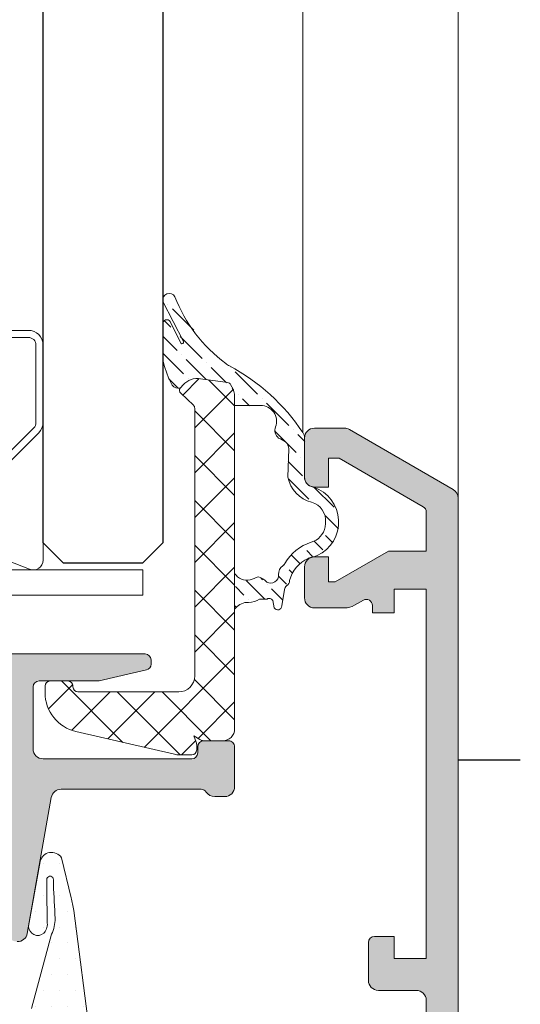
# Model space of a CAD drawing. Units: millimetres. Extents: x 2152.6 to 2220, y 1216.8 to 1271.1.
# Drawn here: x 2190.9 to 2190.9, y 1228.8 to 1228.8 of the extents above; entities that cross this region are included whole.
import ezdxf

# ---------------------------------------------------------------- set-up
doc = ezdxf.new("R2010")
doc.units = ezdxf.units.MM
for name, color, linetype, lineweight in [('00_BLANCO', 7, 'Continuous', 9), ('00_GRIS', 8, 'Continuous', 13), ('00_PERFILES', 7, 'Continuous', 9)]:
    doc.layers.add(name, color=color, linetype=linetype, lineweight=lineweight)
doc.layers.add('SOMBREADO PERFILES', color=254, linetype='Continuous')

# ---------------------------------------------------------------- blocks, each defined once
blk = doc.blocks.new('intercalario 14')
at = {"color": 8}
blk.add_lwpolyline([(7.387707875464628, -6.999998313420633), (0.4917848027133688, -7.000000920417732, -0.534962220029307), (0.0376994009993155, -6.319380898190503, 0.2050265060898565), (0.0376994009992018, 6.31937905735333, -0.5349622200292729), (0.4917848027133688, 6.999999079582267), (7.387707875464628, 6.999999079582267)], format="xyb", dxfattribs=at)
for points in [[(11.99999999999994, -6.262321875515113), (12, -3.745891941144861), (11.75410759864621, -3.499999539791076), (12, -3.254107138437177), (12, 3.254107138437348), (11.75410759864621, 3.499999539791133), (12, 3.745891941144918), (12, 6.262321875515227, 0.4142135623730907), (11.26232279593296, 6.999999079582267), (7.387707875464628, 6.999999079582267, 0.1989123673795081), (6.866091322143119, 6.783938428838383), (5.331073412787362, 5.248920519484499, 0.1989123673798196), (5.115012762042169, 4.727303966160659), (5.115012762042169, -4.727303966160659, 0.198912367379658), (5.331073412787077, -5.248920519484157), (6.866091322140505, -6.783938428837585, 0.1989123673797091), (7.387707875463432, -6.999999079582378), (11.26232279593296, -6.999999079582267, 0.4142135623731134)], [(7.387707875463432, -6.645914021630232, -0.1989123673798058), (7.116467267735686, -6.533562483243031), (5.581449358381346, -4.998544573886873, -0.1989123673795057), (5.469097819994147, -4.727303966158728), (5.469097819994202, 4.727303966158728, -0.1989123673796467), (5.581449358381577, 4.998544573886988), (7.116467267737392, 6.533562483242918, -0.1989123673795603), (7.387707875465537, 6.645914021630119), (11.26232279593205, 6.645914021630232, -0.4142135623730951), (11.64591494204614, 6.262321875516137), (11.64591494204614, -6.262321875516137, -0.4142135623730951), (11.26232279593205, -6.645914021630232)]]:
    blk.add_lwpolyline(points, format="xyb", close=True, dxfattribs=at)
blk = doc.blocks.new('A$C299B5473')
at = {"layer": '00_GRIS'}
h = blk.add_hatch(dxfattribs=at)
h.set_pattern_fill('ANSI36', color=256, scale=0.0002, style=0)
h.set_pattern_definition([(44.99999999999999, (-1.468029613671206, -2.102552671354863), (0.0003367596045400937, 0.001234785216647009), [0.0015875, -0.0003175000000000001, 0, -0.0003175000000000001])])
edge = h.paths.add_edge_path()
edge.add_arc((0.01383052869005041, -1.341870329021879), 7.996841547096201e-05, 514.6982424127741, 685.1974042480176)
edge.add_line((0.0138961926236334, -1.341915971056244), (0.01443745994447454, -1.34082949182008))
edge.add_arc((0.01460131885369265, -1.340941913471545), 0.0001987168080838504, 359.5670853889809, 505.546444313292, ccw=False)
edge.add_line((0.01480002998914642, -1.340943414918604), (0.01480002998914642, -1.342636023127546))
edge.add_arc((0.01390077459473105, -1.342655131045979), 0.0008994583797942588, 345.01771939583, 361.21727192586513, ccw=False)
edge.add_arc((0.009365256457840587, -1.341482501402118), 0.005584085414639424, 332.9376137195764, 345.42564618762054, ccw=False)
edge.add_arc((0.01404526884562074, -1.343810917275426), 0.0003614661223289824, 248.6433391256354, 324.0670964038038, ccw=False)
edge.add_line((0.0139136328530185, -1.344147562078126), (0.01378194698918378, -1.344006339006831))
edge.add_arc((0.0130505980291673, -1.344688312412621), 0.0009999795136636288, 402.9991395924487, 458.0003637693803)
edge.add_line((0.01291142149239022, -1.343698065514821), (0.01154662598946743, -1.343889869007092))
edge.add_arc((0.01157445971284687, -1.344087922869369), 0.000200000121615198, 457.9997357137104, 510.0030167425583)
edge.add_line((0.01140124926178032, -1.343987931928189), (0.01133397811236136, -1.344104463226052))
edge.add_arc((0.01220002998934433, -1.34460441737034), 0.000999999999999338, 510.0030337364277, 539.9999999999869)
edge.add_line((0.0112000299891406, -1.34460441737034), (0.0112000299891406, -1.345036460006816))
edge.add_line((0.0112000299891406, -1.345036460006816), (0.009900028202991962, -1.345036460006816))
edge.add_arc((0.009900028202991962, -1.34583646000707), 0.0007999999999998408, 449.9999999999838, 560.0836185591727)
edge.add_arc((0.008679077992837847, -1.346282868546189), 0.0005000000000001804, 309.419226611928, 380.08361855919014, ccw=False)
edge.add_arc((0.0113618351920195, -1.351543031159656), 0.0054175077174341, 475.8868946734191, 480.1130591539214)
edge.add_arc((0.008992894402126694, -1.347214670865162), 0.0004999999999998037, 494.277278477514, 540.000000000026)
edge.add_line((0.008492894402024831, -1.347214670865162), (0.00853722692181691, -1.348625735931967))
edge.add_arc((0.006939985769349732, -1.348309286013921), 0.001628287397515211, 284.3786135635062, 348.79352265724737, ccw=False)
edge.add_arc((0.007599016345011478, -1.350812049853323), 0.0009598840633948159, 465.3862306557393, 545.2913863982081)
edge.add_arc((0.008225646620758198, -1.350828771704221), 0.001584051910684747, 182.5979067235535, 190.3895127186422)
edge.add_arc((0.007651170535609708, -1.350934099107383), 0.001000000000000048, 190.3895127186562, 253.316073274116)
edge.add_arc((0.006720193085129722, -1.354040374279214), 0.002242786526770967, 388.8098299158171, 433.31607327411, ccw=False)
edge.add_arc((0.008948243705617642, -1.352814995255051), 0.0002999999999996892, 208.8098299157222, 236.0958830792887)
edge.add_arc((0.008501999908276048, -1.353478973020777), 0.00049999999999979, 356.2130653838031, 416.0958830793923, ccw=False)
edge.add_arc((0.009400034807640623, -1.35353841475004), 0.0004000000000001544, 536.2130653838811, 658.8839971384424)
edge.add_arc((0.01013833984325174, -1.354290444182573), 0.0006771690434516441, 459.49395450031943, 503.6058084810803, ccw=False)
edge.add_arc((0.01160003098948437, -1.349836463006943), 0.00410000000000334, 247.4336758688996, 253.3984224955829)
edge.add_arc((0.01059194082790782, -1.353061538269378), 0.00072271518634038, 256.9377667083059, 327.2877545533166)
edge.add_line((0.0112000299891406, -1.353452108124805), (0.0112000299891406, -1.355241905240894))
edge.add_arc((0.01054078981769635, -1.355709521779011), 0.0008082467631330417, 395.3490888396491, 445.7966851364802)
edge.add_line((0.01060003098928064, -1.35490344900669), (0.01050032147441016, -1.35490344900669))
edge.add_arc((0.01050032147441016, -1.353903449006941), 0.001000000000000114, 236.5710851287086, 269.99999999997397, ccw=False)
edge.add_line((0.00994941949056738, -1.354738018958563), (0.00957518794302814, -1.354733173653279))
edge.add_arc((0.009465007546168636, -1.354900087643421), 0.0002000000000000312, 416.5710851288026, 510.0000557801269)
edge.add_line((0.009291802367897617, -1.35480008781193), (0.009214033065745753, -1.355178658159423))
edge.add_arc((0.009040827887474734, -1.355078658328387), 0.0002000000000001492, 180.0000000000325, 330.0000557801314, ccw=False)
edge.add_line((0.008840827887524938, -1.355078658328387), (0.008700029989086033, -1.35425357377668))
edge.add_arc((0.008500029989136237, -1.354253573776225), 0.0002000000000016372, 359.9999999988926, 420.7932592064838)
edge.add_arc((0.008744011166527343, -1.353817141439015), 0.0002999999999999468, 177.5060849798171, 240.7932592063643, ccw=False)
edge.add_arc((0.006820266271006403, -1.354227190972927), 0.001678239230154514, 374.6024990127513, 425.7486056164169)
edge.add_arc((0.007632810313225491, -1.352423527304075), 0.0003000000000012812, 241.3734167773006, 245.7486056158987, ccw=False)
edge.add_arc((0.007249530985973252, -1.353125735931974), 0.0004999999998950753, 421.3734168370951, 444.2724050397037)
edge.add_arc((0.007329370170282345, -1.352329729836277), 0.00030000000000048, 250.3538121329318, 264.272404980351, ccw=False)
edge.add_line((0.007228506905903487, -1.35261226585468), (0.00705988107893063, -1.352552067684121))
edge.add_arc((0.007835181068912789, -1.3508763462302), 0.001846383618709495, 108.9864269111522, 245.17160578504422, ccw=False)
edge.add_arc((0.007328193908961111, -1.349415398088388), 0.00030000000000006, 459.22096547901094, 468.20452061180333, ccw=False)
edge.add_arc((0.007199999999556894, -1.348625735931512), 0.0004999999999999552, 279.2209654792685, 360)
edge.add_line((0.007699999999658758, -1.348625735931512), (0.007699999999658758, -1.346668398421719))
edge.add_arc((0.008199999999760621, -1.346668398421719), 0.0005000000000068213, 146.8500117470845, 180.0000000019412, ccw=False)
edge.add_arc((0.01622872100006134, -1.352015957545212), 0.01014657337682708, 478.006428609444, 506.3596694918411, ccw=False)
edge.add_arc((0.01099027451527945, -1.342177028218123), 0.000999999999992415, 298.2886422977243, 311.0535393326057)
edge.add_arc((0.007211081700916111, -1.336910454361407), 0.007478380880594677, 306.3823384910745, 339.0080011476351)
edge.add_arc((0.01447463209342459, -1.339754365629836), 0.0003262349639323473, 347.5890211727142, 509.64309121628196, ccw=False)
edge.add_line((0.01479324330921372, -1.33982448085377), (0.01375563831970794, -1.341842286555368))
h = blk.add_hatch(dxfattribs=at)
h.set_pattern_fill('ANSI37', color=256, scale=0.0005, angle=89.99999999999999, style=0)
h.set_pattern_definition([(44.99999999999999, (1.082851626541469, -2.1693184252969), (0.001122532015133644, -0.001122532015133644), []), (315, (1.082851626541469, -2.1693184252969), (-0.001122532015133644, -0.001122532015133644), [])])
edge = h.paths.add_edge_path()
edge.add_line((0.01180002798946589, -1.361836463007114), (0.01268638098963493, -1.361836463007114))
edge.add_arc((0.01268638211377038, -1.361336458811059), 0.0005000041956397032, 269.9998711775079, 299.9993587846612)
edge.add_line((0.01293637936532832, -1.361769477944711), (0.0132447079895428, -1.361591468006884))
edge.add_line((0.0132447079895428, -1.361591468006884), (0.01313018298969837, -1.3619061200067))
edge.add_arc((0.01360001285183898, -1.362077122238282), 0.0004999818625178596, 160.0001996177971, 180.0003664949678)
edge.add_line((0.01310003098933521, -1.36207712543652), (0.01310003098933521, -1.362286460007147))
edge.add_arc((0.01335003098938614, -1.362286460006692), 0.00025, 180.0000000000521, 270)
edge.add_line((0.01335003098938614, -1.362536460006743), (0.01398609398938788, -1.362536460006743))
edge.add_arc((0.01398611864487975, -1.361536243611374), 0.001000216395647834, 269.9985876560438, 282.9987182948755)
edge.add_line((0.01421109657621855, -1.362510829558835), (0.01914993498940021, -1.361370597007101))
edge.add_arc((0.01870002898795065, -1.359421856748361), 0.002000001001207478, 283.0001078238143, 359.9999771850029)
edge.add_line((0.02070002998925702, -1.359421857545078), (0.02070002998925702, -1.359086463007009))
edge.add_arc((0.02045002998920609, -1.359086463007009), 0.00025, 0, 90.00000000000001)
edge.add_line((0.02045002998920609, -1.358836463006958), (0.01955002798922578, -1.358836463006958))
edge.add_arc((0.01955002798922578, -1.359086463007009), 0.00025, 90.00000000000001, 180)
edge.add_line((0.01930002798917485, -1.359086463007009), (0.01930002798917485, -1.359136466007078))
edge.add_arc((0.01905002798912392, -1.359136466006624), 0.0002499999999997728, -90.00000000005213, 5.218225851422176e-11, ccw=False)
edge.add_line((0.01905002798912392, -1.359386466006675), (0.01400003298931551, -1.359386466006675))
edge.add_arc((0.014000031489104, -1.358586464507119), 0.0008000015000016412, 180.0001074293889, 270.00010742938895, ccw=False)
edge.add_line((0.01320002998954806, -1.358586466006875), (0.01320002998954806, -1.345173423006748))
edge.add_arc((0.01340003171208082, -1.345173422257779), 0.0002000017225994201, 132.9998818607869, 180.0002145744068, ccw=False)
edge.add_line((0.0132636311668648, -1.345027149976579), (0.01390375798928289, -1.344430229006923))
edge.add_arc((0.0137673591480052, -1.344283958012659), 0.0001999996193677648, 312.99977632775, 402.9986375721377)
edge.add_line((0.0139136328530185, -1.344147562078126), (0.01378194698918378, -1.344006339006831))
edge.add_arc((0.0130505980291673, -1.344688312412621), 0.0009999795136635514, 42.99913959244391, 98.00036376938124)
edge.add_line((0.01291142149239022, -1.343698065514821), (0.01154662598946743, -1.343889869007092))
edge.add_arc((0.01157445971284687, -1.344087922869369), 0.0002000001216153104, 97.99973571370589, 150.0030167425019)
edge.add_line((0.01140124926178032, -1.343987931928189), (0.01133397811236136, -1.344104463226052))
edge.add_arc((0.01220002998934433, -1.34460441737034), 0.0009999999999999857, 150.0030337364417, 179.9999999999805)
edge.add_line((0.0112000299891406, -1.34460441737034), (0.0112000299891406, -1.36123646300681))
edge.add_arc((0.01180002898945531, -1.3612364640068), 0.0005999990000008584, 179.9999045068969, 269.9999045068861)
h = blk.add_hatch(dxfattribs=at)
h.set_pattern_fill('DOTS', color=256, scale=0.0005, angle=-1.27e-14, style=0)
h.set_pattern_definition([(360, (-1.464016933692619, -2.139855780698475), (0.0003968750000000005, 0.0007937500000000001), [0, -0.0007937500000000001])])
edge = h.paths.add_edge_path(flags=16)
edge.add_arc((0.04950381448361441, -1.382189243377673), 0.007000000000000482, 180.0000000000036, 225.4392357588854, ccw=False)
edge.add_line((0.04250381448355256, -1.382189243377673), (0.04250381448355256, -1.379589970249674))
edge.add_arc((0.04150381448380358, -1.379589970249674), 0.001, 359.9999999999803, 444.9999999999739)
edge.add_line((0.04159097022647984, -1.378593775551656), (0.03614930899175306, -1.378117691882983))
edge.add_line((0.03614930899175306, -1.378117691882983), (0.03614930899175306, -1.385124227909421))
edge.add_line((0.03614930899175306, -1.385124227909421), (0.04133155952786183, -1.385862967902233))
edge.add_arc((0.04104930899165993, -1.387842951395817), 0.001999999999998516, 426.9523626963241, 441.8870341187106, ccw=False)
edge.add_line((0.04183230164517227, -1.386002592054558), (0.04459215739916544, -1.387176790338038))
h.paths.add_polyline_path([(0.03049046326486859, -1.384760852514922), (0.03232592363519871, -1.384880288929856), (0.03414930899180035, -1.385004071402512), (0.03414930899180035, -1.37794271455565), (0.03048959249963445, -1.377622530850806), (0.02720000099998288, -1.377622530850806), (0.02720000099998288, -1.38386085251492), (0.02810000099998433, -1.384760852514922)], flags=16)
h.paths.add_polyline_path([(0.02520000100003017, -1.38386085251492), (0.02520000100003017, -1.377622530850806), (0.02058041514874276, -1.377622530850806), (0.02229011225745126, -1.384760852514922), (0.02430000100002871, -1.384760852514922)], flags=16)
edge = h.paths.add_edge_path(flags=16)
edge.add_line((0.01900049520781977, -1.389083228967741), (0.01956453158891236, -1.386687851641603))
edge.add_arc((0.02199797975936235, -1.387260852514976), 0.002499999999999612, 490.4337043846475, 526.750002448317, ccw=False)
edge.add_line((0.02037656034508473, -1.385357960220665), (0.01904182412363298, -1.379785174002939))
edge.add_line((0.01904182412363298, -1.379785174002484), (0.0133937530122239, -1.387724101314837))
edge.add_arc((0.01414553715903821, -1.396866975488286), 0.009173730296400257, 418.0469628102117, 454.70064150948815, ccw=False)
edge = h.paths.add_edge_path()
edge.add_line((0.02418462607693073, -1.38628392539946), (0.02329837193747153, -1.386653161553261))
edge.add_arc((0.02325991363022695, -1.386560852514924), 9.99999999991936e-05, 270.0000000003909, 292.6178595538209, ccw=False)
edge.add_line((0.02325991363022695, -1.386660852514672), (0.02220000099987374, -1.386660852514672))
edge.add_arc((0.02220015404964215, -1.387161229744982), 0.0005003772537481792, 450.0175250137385, 538.2847535923034)
edge.add_line((0.02170000099977187, -1.387146252339938), (0.02092622594591376, -1.389630931549312))
edge.add_arc((0.01897946740928091, -1.389172530850977), 0.001999999999999557, 274.6274362780796, 346.7500024483162, ccw=False)
edge.add_arc((0.01906014363521535, -1.39016927121171), 0.001000000000000645, 265.372563721931, 274.627436278069, ccw=False)
edge.add_arc((0.01914081986160454, -1.389172530850977), 0.001999999999999609, 237.0081088405042, 265.3725637219206, ccw=False)
edge.add_arc((0.01414553715903821, -1.396866975488286), 0.007173730296400809, 417.0081088405286, 476.5377782583331)
edge.add_line((0.01094040201451207, -1.390449069671525), (0.009438083568511502, -1.391108485947064))
edge.add_arc((0.009387757152126142, -1.390667726245431), 0.0004436235594416812, 140.01844748465, 276.5138835618029, ccw=False)
edge.add_line((0.009047829995779466, -1.390382679949801), (0.017998101928697, -1.377802180006404))
edge.add_arc((0.01596103016390771, -1.376352925499453), 0.002499999999999396, 324.5704282351401, 352.6727799261384)
edge.add_line((0.01844061507608785, -1.376671765057984), (0.01925869866363428, -1.370326160016396))
edge.add_arc((0.02329385776647541, -1.370892803585923), 0.004074750780099296, 522.8907930441196, 532.0064199307666, ccw=False)
edge.add_line((0.0193994320152342, -1.369694036724161), (0.01987906918429871, -1.367688035328377))
edge.add_arc((0.02037443717517817, -1.368019406675706), 0.0005959835701445288, 374.4520017118193, 506.21986158922743, ccw=False)
edge.add_line((0.02095156206769389, -1.367870667728915), (0.02152440859754279, -1.371119441839403))
edge.add_arc((0.0210637136456171, -1.371123466416668), 0.0004607125306901136, 228.4894042568429, 360.5005165490862, ccw=False)
edge.add_arc((0.02097840336546142, -1.371225138096782), 0.0003280559650040076, 209.0230688954069, 227.8780029859505, ccw=False)
edge.add_arc((0.02128433324060097, -1.371013418930636), 0.0006992506852405945, 188.0525909117743, 212.0321760635185, ccw=False)
edge.add_arc((0.02128342309333675, -1.37101135545496), 0.0006986419395503449, 176.388097278248, 188.2306046129953, ccw=False)
edge.add_line((0.02058616889235054, -1.37096734251478), (0.02060817073697763, -1.369251055543066))
edge.add_arc((0.004245162118422741, -1.368400442353652), 0.01638510280261156, 357.0242198572359, 357.727835280382)
edge.add_line((0.0206173825258702, -1.369050052068963), (0.02060598694379223, -1.368734037431443))
edge.add_arc((0.0204474004021904, -1.368778862528564), 0.0001647998195607312, 375.7831493183923, 545.9819749212116)
edge.add_line((0.02028349796182738, -1.368796037238247), (0.0202789199270228, -1.369041070360402))
edge.add_arc((0.4317914126991127, -1.389858749994494), 0.4120387208657323, 537.1039779648833, 537.3394839530672)
edge.add_arc((0.02199990093231463, -1.3707503824318), 0.001803159229760819, 539.438250075893, 565.3696858642257)
edge.add_line((0.02037063457783006, -1.371522958870321), (0.02137363795463898, -1.375240016226747))
edge.add_arc((0.02185963917509071, -1.375122530851207), 0.0005000000000003944, 193.5898986895445, 269.9999999999739)
edge.add_line((0.02185963917509071, -1.375622530850854), (0.03057691438516486, -1.375622530850854))
edge.add_line((0.03057691438516486, -1.375622530850854), (0.04176528171183236, -1.376601386155164))
edge.add_arc((0.04150381448380358, -1.379589970249674), 0.003000000000000313, 359.9999999999979, 445.0000000000008, ccw=False)
edge.add_line((0.04450381448350527, -1.379589970249674), (0.04450381448350527, -1.382189243377673))
edge.add_arc((0.04950381448361441, -1.382189243377673), 0.005000000000000452, 180.0000000000013, 228.9212243983714)
edge.add_line((0.04621833421379051, -1.385958277656903), (0.04978379237581976, -1.389066299918489))
edge.add_arc((0.04945524434879189, -1.389443203346366), 0.000500000000000008, 359.999999999987, 408.92122439836146, ccw=False)
edge.add_line((0.04995524434889376, -1.389443203346366), (0.04995524434889376, -1.389668720184239))
edge.add_arc((0.04895143368185018, -1.389668720183784), 0.001003810666988102, 228.7908752091683, 360.0000000000065, ccw=False)
edge.add_line((0.04829011389938387, -1.390423896985033), (0.04672387543814693, -1.389052318200959))
edge.add_arc((0.04605518879179726, -1.389795862529502), 0.0009999999999999905, 408.0342196904184, 479.1880201371496)
edge.add_arc((0.0445921573987107, -1.387176790338038), 0.001999999999999251, 246.9523626963051, 299.1880201371697, ccw=False)
edge.add_line((0.04380916474565311, -1.389017149679296), (0.04129052960297486, -1.387945580247709))
edge.add_arc((0.04050753694946252, -1.389785939588967), 0.001999999999997685, 426.9523626962715, 441.8870341186678)
edge.add_line((0.04078978748566442, -1.387805956095383), (0.03648280084553335, -1.387193247666039))
edge.add_arc((0.03644046326508033, -1.387490245189986), 0.0003000000000004809, 441.8870341187144, 540.0000000000217)
edge.add_line((0.03614046326492826, -1.387490245189986), (0.03614046326492826, -1.389210852514828))
edge.add_line((0.03614046326492826, -1.389210852514828), (0.03684046326497992, -1.389210852514828))
edge.add_arc((0.03684046326497992, -1.389510852514525), 0.0003000000000000684, 328.4136619033919, 450, ccw=False)
edge.add_arc((0.03454046326487514, -1.388096638952141), 0.002999999999999416, 287.77435661080017, 328.41366190345246, ccw=False)
edge.add_arc((0.03533416302343539, -1.39057253085108), 0.000400000000000644, 270, 287.7743566107989, ccw=False)
edge.add_line((0.03533416302343539, -1.390972530850979), (0.03299046326492316, -1.390972530850979))
edge.add_arc((0.03323597836424597, -1.388379804968884), 0.002604324319933508, 193.1554005712486, 264.5905743292127, ccw=False)
edge.add_line((0.03070000099978643, -1.388972530851027), (0.03070000099978643, -1.387160852514774))
edge.add_arc((0.03020000099968456, -1.387160852514774), 0.0005, 360.000000000013, 450)
edge.add_line((0.03020000099968456, -1.386660852514672), (0.02928518043518125, -1.386660852514672))
edge.add_arc((0.02928518043518125, -1.386560852514924), 9.999999999979562e-05, 250.2951742196896, 269.99999999960926, ccw=False)
edge.add_line((0.02925146298002801, -1.386654996729851), (0.02821537592262757, -1.38628392539946))
edge.add_arc((0.02810000099998433, -1.386560852514924), 0.0002999999999991377, 427.3821404465381, 539.9999999999783)
edge.add_line((0.02780000099983226, -1.386560852514924), (0.02780000099983226, -1.388660852515079))
edge.add_line((0.02780000099983226, -1.388660852514625), (0.02850000099988392, -1.388660852514625))
edge.add_arc((0.02850000099988392, -1.388960852514777), 0.0003000000000000684, 328.4136619033919, 449.99999999982634, ccw=False)
edge.add_arc((0.02620000099977915, -1.387546638952392), 0.00299999999999949, 211.5863380965416, 328.41366190345855, ccw=False)
edge.add_arc((0.02390000099967438, -1.388960852514777), 0.000300000000000104, 90, 211.5863380965896, ccw=False)
edge.add_line((0.02390000099967438, -1.388660852514625), (0.02460000099972603, -1.388660852514625))
edge.add_line((0.02460000099972603, -1.388660852514625), (0.02460000099972603, -1.38656085251447))
edge.add_arc((0.02430000100002871, -1.386560852514924), 0.0002999999999992724, 359.9999999998697, 472.6178595534534)
edge = h.paths.add_edge_path(flags=16)
edge.add_arc((0.03299046326492316, -1.388972530851027), 0.0007999999999997271, 180.0000000000326, 270.0000000000326)
edge.add_line((0.03299046326492316, -1.389772530850826), (0.03494046326477473, -1.389772530850826))
edge.add_line((0.03494046326477473, -1.389772530850826), (0.03494046326477473, -1.387062382981333))
edge.add_line((0.03494046326477473, -1.387062382981333), (0.03219046326466923, -1.386875696278969))
edge.add_line((0.03219046326512398, -1.386875696278969), (0.03219046326512398, -1.388972530851027))
edge = h.paths.add_edge_path(flags=16)
edge.add_arc((0.02620000099977915, -1.388896638952395), 0.00075, 540, 720)
edge.add_line((0.02695000099993194, -1.388896638952395), (0.02695000099993194, -1.387396638952544))
edge.add_arc((0.02620000099977915, -1.387396638952544), 0.00075, 360, 540)
edge.add_line((0.0254500010000811, -1.387396638952544), (0.0254500010000811, -1.388896638952395))
at = {"layer": 'SOMBREADO PERFILES'}
h = blk.add_hatch(color=256, dxfattribs=at)
edge = h.paths.add_edge_path()
edge.add_line((0.001499999999396096, -1.414054415588146), (0.002121320343121624, -1.414675735931872))
edge.add_line((0.002121320343121624, -1.414675735931872), (0.003999999999450665, -1.414675735931872))
edge.add_line((0.003999999999450665, -1.414675735931872), (0.003999999999450665, -1.414968629150883))
edge.add_arc((0.003499999999348802, -1.414968629150428), 0.0005000000000004548, 315.0000000000368, 360.00000000026057, ccw=False)
edge.add_line((0.003853553389944864, -1.415322182541024), (0.00314644660875274, -1.416029289322217))
edge.add_arc((0.002792893218156678, -1.415675735931621), 0.000499999999999964, 270, 315.0000000000138, ccw=False)
edge.add_line((0.002792893218156678, -1.416175735931722), (0.001624264068141201, -1.416175735931722))
edge.add_arc((0.001624264068141201, -1.41587573593157), 0.0003000000000001253, 225.0000000000536, 270.0000000001736, ccw=False)
edge.add_line((0.001412132034147362, -1.416087867966019), (8.786796524873353e-05, -1.41476360389712))
edge.add_arc((0.0002999999996973202, -1.414551471863126), 0.0002999999999996728, 179.9999999999674, 224.9999999998541, ccw=False)
edge.add_line((-4.547473508864641e-13, -1.414551471863126), (-4.547473508864641e-13, -1.349677957331699))
edge.add_arc((0.0004999999996471161, -1.349677957331699), 0.0005, 480.00000000000057, 539.9999999999804, ccw=False)
edge.add_line((0.0002499999995961844, -1.349244944629538), (0.00544999999965512, -1.346242723229955))
edge.add_arc((0.005699999999706051, -1.346675735931661), 0.0004999999999998932, 449.9999999999479, 480.0000000000071, ccw=False)
edge.add_line((0.005699999999706051, -1.346175735931559), (0.007199999999556894, -1.346175735931559))
edge.add_arc((0.007199999999556894, -1.346675735931661), 0.0005000000000001135, 359.9999999999609, 450, ccw=False)
edge.add_line((0.007699999999658758, -1.346675735931661), (0.007699999999658758, -1.348625735931512))
edge.add_arc((0.007199999999556894, -1.348625735931512), 0.0005, 270, 359.9999999999609, ccw=False)
edge.add_line((0.007199999999556894, -1.349125735931614), (0.006499999999505235, -1.349125735931614))
edge.add_line((0.006499999999505235, -1.349125735931614), (0.006499999999505235, -1.34767573593141))
edge.add_line((0.006499999999505235, -1.347675735931864), (0.005967949191926891, -1.347675735931864))
edge.add_line((0.005967949191926891, -1.347675735931864), (0.001749999999447027, -1.350110970037952))
edge.add_arc((0.001899999999750435, -1.350370777658702), 0.0002999999999992764, 480.0000000421197, 540.0000000000543)
edge.add_line((0.001599999999598367, -1.350370777658702), (0.001599999999598367, -1.352332360261846))
edge.add_line((0.001599999999598367, -1.352332360261846), (0.003494744112686021, -1.352332360261846))
edge.add_line((0.003494744112686021, -1.352332360261846), (0.006167949192786182, -1.353875735931672))
edge.add_line((0.006167949192331434, -1.353875735931672), (0.006499999999505235, -1.353875735931672))
edge.add_line((0.006499999999505235, -1.353875735931672), (0.006499999999505235, -1.352625735931872))
edge.add_line((0.006499999999505235, -1.352625735931872), (0.007199999999556894, -1.352625735931872))
edge.add_arc((0.007199999999556894, -1.353125735931519), 0.0005, 360, 450, ccw=False)
edge.add_line((0.007699999999658758, -1.353125735931519), (0.007699999999658758, -1.354675735931471))
edge.add_arc((0.007199999999556894, -1.354675735931471), 0.0005, 270, 360, ccw=False)
edge.add_line((0.007199999999556894, -1.355175735931573), (0.005687564434538217, -1.355175735931573))
edge.add_arc((0.005687564434538217, -1.354175735931824), 0.001000000000001023, 240.0000000420321, 270.0000000000521, ccw=False)
edge.add_line((0.005187564434891101, -1.35504176133569), (0.004749999999148713, -1.354789133391626))
edge.add_arc((0.0045999999997548, -1.355048941012831), 0.0002999999999995633, 420.0000000420519, 539.9999999999566)
edge.add_line((0.004299999999602733, -1.355048941012831), (0.004299999999602733, -1.35543236026175))
edge.add_line((0.004299999999602733, -1.35543236026175), (0.003199999999651482, -1.35543236026175))
edge.add_line((0.003199999999651482, -1.35543236026175), (0.003199999999651482, -1.354232360261597))
edge.add_line((0.003199999999651482, -1.354232360262052), (0.001599999999598367, -1.354232360262052))
edge.add_line((0.001599999999598367, -1.354232360262052), (0.001599999999598367, -1.372732360262183))
edge.add_line((0.001599999999598367, -1.372732360261728), (0.003199999999651482, -1.372732360261728))
edge.add_line((0.003199999999651482, -1.372732360261728), (0.003199999999651482, -1.371632360261777))
edge.add_line((0.003199999999651482, -1.371632360261777), (0.004199999999855208, -1.371632360261777))
edge.add_arc((0.004199999999400461, -1.371932360261929), 0.0003000000000001821, 360, 450, ccw=False)
edge.add_line((0.004499999999552529, -1.371932360261929), (0.004499999999552529, -1.373832360262134))
edge.add_arc((0.003999999999450665, -1.373832360261679), 0.0005, 270, 360, ccw=False)
edge.add_line((0.003999999999450665, -1.374332360261781), (0.002099999999245483, -1.374332360261781))
edge.add_arc((0.002099999999700231, -1.374832360261883), 0.0005, 450, 540)
edge.add_line((0.001599999999598367, -1.374832360261883), (0.001599999999598367, -1.384495920469965))
edge.add_line((0.001599999999598367, -1.384495920469965), (0.001815418502246757, -1.391690699699359))
edge.add_arc((0.002315194537914067, -1.391675735931733), 0.0005000000000004208, 181.7149775443388, 270)
edge.add_line((0.002315194537914067, -1.392175735931835), (0.01099999999951251, -1.392175735931835))
edge.add_line((0.01099999999951251, -1.392175735931835), (0.01099999999951251, -1.390675735931984))
edge.add_line((0.01099999999951251, -1.39067573593153), (0.01270071325461686, -1.39067573593153))
edge.add_arc((0.01345000099991012, -1.390643057576802), 0.000749999999999336, 182.4972330010129, 255.5463816260338)
edge.add_line((0.01326280385364953, -1.391369320083561), (0.0136704187812029, -1.391598461442902))
edge.add_arc((0.01471403512323377, -1.389892335734806), 0.001999999999999923, 238.5463816260199, 308.1942269742542)
edge.add_arc((0.01625985814962405, -1.391857133732322), 0.00050000000000004, 448.3762512488979, 488.1942269742828, ccw=False)
edge.add_line((0.01627402613394224, -1.391357334504085), (0.01693064757819229, -1.391375947982999))
edge.add_line((0.01693064757864704, -1.391375947982999), (0.01694089966349566, -1.391376282651584))
edge.add_arc((0.01692726245619269, -1.391675972535416), 0.000300000000000456, 341.7485847719842, 447.39458745350794, ccw=False)
edge.add_line((0.01721216987334628, -1.391769928714587), (0.01514788238318943, -1.394436369768903))
edge.add_arc((0.015001286707502, -1.394366534290078), 0.0001623800667885632, 142.6795694092552, 334.52773031378894, ccw=False)
edge.add_arc((0.01469275504041434, -1.394179677078376), 0.0001999999999931344, 333.7650168932129, 411.1760237687189)
edge.add_line((0.01481814101680357, -1.394023861941298), (0.01312613387699457, -1.392662287121914))
edge.add_line((0.01312613387653982, -1.392662287121914), (0.01285057705899817, -1.392588124164525))
edge.add_arc((0.01270000099975732, -1.392847598345418), 0.0002999999999999688, 419.8728792271502, 629.9999999999131)
edge.add_line((0.01270000099975732, -1.393147598345115), (0.01270000099975732, -1.397647598345123))
edge.add_arc((0.01290000099970712, -1.397647598345123), 0.0002000000000007276, 180.0000000000651, 270.0000000001303)
edge.add_line((0.01290000099970712, -1.397847598345072), (0.01305215981847141, -1.397847598345072))
edge.add_line((0.01305215981847141, -1.397847598345072), (0.01480009681745287, -1.396781484823498))
edge.add_arc((0.0150000009998621, -1.396775294684324), 0.00019999999999235, -3.2514435588382185e-11, 181.7736274999968, ccw=False)
edge.add_line((0.01520000099981189, -1.396775294684324), (0.01519999999936772, -1.398167181367319))
edge.add_arc((0.01499999999941792, -1.398167181367319), 0.0001999999999993636, 300.0000000000773, 360.0000000003094, ccw=False)
edge.add_line((0.0150999999996202, -1.398340386448274), (0.01304999999956635, -1.39952395450033))
edge.add_arc((0.01339999999936481, -1.400130172282536), 0.0006999999999998536, 479.9999999999553, 539.9999999999674)
edge.add_line((0.0126999999997679, -1.400130172282536), (0.0126999999997679, -1.402221299580708))
edge.add_arc((0.01339999999936481, -1.402221299580708), 0.0006999999999993633, 539.9999999999674, 599.9999999999795)
edge.add_line((0.01304999999956635, -1.402827517363369), (0.0150999999996202, -1.404011085415425))
edge.add_arc((0.01499999999941792, -1.404184290495926), 0.000199999999998828, 359.9999999999837, 419.9999999999867, ccw=False)
edge.add_line((0.01519999999936772, -1.404184290495926), (0.01519999999936772, -1.405576209399135))
edge.add_arc((0.01499999999941792, -1.405576209399135), 0.000199999999992542, 178.226372499938, 360.00000000009766, ccw=False)
edge.add_line((0.0148000958170087, -1.405570019259961), (0.01305215881802724, -1.404503905738386))
edge.add_line((0.01305215881848198, -1.404503905738386), (0.01289999999971769, -1.404503905738386))
edge.add_arc((0.01289999999971769, -1.404703905738336), 0.0002000000000007276, 450, 540)
edge.add_line((0.0126999999997679, -1.404703905738336), (0.0126999999997679, -1.409203905738343))
edge.add_arc((0.0126999999997679, -1.409503905738495), 0.0002999999999999544, 450, 630)
edge.add_line((0.0126999999997679, -1.409803905738193), (0.0131261328765504, -1.409689216961545))
edge.add_line((0.0131261328765504, -1.409689216961545), (0.01481814001635939, -1.40832764214216))
edge.add_arc((0.01469275403997017, -1.408171827005083), 0.0001999999999927892, 308.8239762313626, 362.0000000002948)
edge.add_line((0.01489263220537396, -1.40816484710573), (0.01488720247789388, -1.408009360051586))
edge.add_arc((0.0150327344949801, -1.40800427796163), 0.0001456207251747032, 37.74608027571861, 182.0000000002683, ccw=False)
edge.add_line((0.01514788138274525, -1.407915134314556), (0.01721216887290211, -1.410581575368872))
edge.add_arc((0.01692726145574852, -1.410675531548043), 0.00030000000000082, 271.1339788360387, 378.2514152280505, ccw=False)
edge.add_line((0.01693319856758535, -1.410975472793473), (0.01693064657820287, -1.410975556100459))
edge.add_line((0.01693064657820287, -1.410975556100459), (0.01627402513395282, -1.410994169579374))
edge.add_arc((0.01625985714963463, -1.410494370351137), 0.0005000000000003229, 231.8057730257454, 271.6237487511529, ccw=False)
edge.add_arc((0.0147140341227896, -1.412459168348653), 0.001999999999999866, 411.8057730257436, 481.4536183740689)
edge.add_line((0.01367041778075873, -1.410753042641011), (0.01290688375729587, -1.411104587126067))
edge.add_arc((0.01306949009585878, -1.411577407576863), 0.0004999999999999728, 468.9784604782532, 516.2422628269028)
edge.add_line((0.01261186155397809, -1.411375972432018), (0.01207457712507676, -1.412596597018058))
edge.add_arc((0.01179999999976644, -1.412475735931969), 0.0002999999999995476, 270.0000000000869, 336.2422628269284, ccw=False)
edge.add_line((0.01179999999976644, -1.412775735931666), (0.01149999999961437, -1.412775735931666))
edge.add_line((0.01149999999961437, -1.412775735931666), (0.01149999999961437, -1.411175735931613))
edge.add_line((0.01149999999961437, -1.411175735931613), (0.001499999999396096, -1.411175735931613))
edge.add_line((0.001499999999396096, -1.411175735931613), (0.001499999999396096, -1.414054415588146))
h.paths.add_polyline_path([(0.01119999999946231, -1.393675735931686), (0.001499999999396096, -1.393675735931686), (0.001499999999396096, -1.409675735931762), (0.01119999999946231, -1.409675735931762)], flags=16)
h = blk.add_hatch(color=256, dxfattribs=at)
h.paths.add_polyline_path([(0.02820000099973186, -1.368785770653779), (0.02820000099973186, -1.35898577065351), (0.02259857592980552, -1.35898577065351), (0.02259857592980552, -1.368785770653779)], flags=16)
edge = h.paths.add_edge_path()
edge.add_arc((0.03169275504023972, -1.369230710222985), 0.0001999999999930664, 308.8239762306504, 361.9999999956312, ccw=False)
edge.add_line((0.03181814101662894, -1.369386525360062), (0.03017497139126135, -1.370708800150317))
edge.add_arc((0.02998689242667751, -1.370475077444701), 0.000299999999999978, 286.99999999989507, 308.8239762310414, ccw=False)
edge.add_line((0.03007460393791916, -1.370761968871341), (0.0297877125112791, -1.370849680382583))
edge.add_arc((0.02970000100003745, -1.370562788955943), 0.0003000000000000561, 89.99999999991343, 286.9999999999782, ccw=False)
edge.add_line((0.02970000100003745, -1.370262788956245), (0.02970000100003745, -1.365762788956238))
edge.add_arc((0.02990000099998724, -1.365762788956238), 0.0002000000000007276, 450, 539.9999999998697, ccw=False)
edge.add_line((0.02990000099998724, -1.365562788956288), (0.02996788974314768, -1.365562788956288))
edge.add_arc((0.02996788974314768, -1.365862788955986), 0.0003000000000010344, 418.61986806505723, 450, ccw=False)
edge.add_line((0.03012410382916642, -1.365606669532247), (0.03180009681727824, -1.366628902477862))
edge.add_arc((0.03200000099968747, -1.366635092617037), 0.0001999999999923464, 538.2263725000358, 720)
edge.add_line((0.03220000099963727, -1.366635092617037), (0.03220000099963727, -1.365849198889157))
edge.add_arc((0.03170000099999015, -1.365849198889157), 0.0004999999999986355, 360.0000000000521, 401.2492513855556)
edge.add_arc((0.03282777363347122, -1.36486019490136), 0.0009999999999995197, 138.7507486144544, 221.2492513855457, ccw=False)
edge.add_arc((0.03170000099999015, -1.363871190914017), 0.0004999999999999892, 318.7507486145034, 360.0000000002019)
edge.add_line((0.03220000099963727, -1.363871190914017), (0.03220000099963727, -1.363085297186138))
edge.add_arc((0.03200000099968747, -1.363085297186138), 0.000199999999992542, 360, 541.7736275000946)
edge.add_line((0.03180009681727824, -1.363091487325312), (0.03012410382916642, -1.364113720270928))
edge.add_arc((0.02996788974314768, -1.363857600847189), 0.0003000000000009001, 270.0000000001736, 301.3801319351533, ccw=False)
edge.add_line((0.02996788974314768, -1.364157600846886), (0.02990000099998724, -1.364157600846886))
edge.add_arc((0.02990000099998724, -1.363957600846937), 0.0002000000000007276, 180.0000000001303, 270, ccw=False)
edge.add_line((0.02970000100003745, -1.363957600846937), (0.02970000100003745, -1.359457600846929))
edge.add_arc((0.02970000100003745, -1.359157600847232), 0.0002999999999997272, 73.00000000009209, 270, ccw=False)
edge.add_line((0.0297877125112791, -1.358870709420137), (0.03007460393791916, -1.358958420931379))
edge.add_arc((0.02998689242667751, -1.359245312358474), 0.0002999999999990292, 411.17602376893103, 433.0000000001436, ccw=False)
edge.add_line((0.03017497139126135, -1.359011589652858), (0.03181814101662894, -1.360333864443112))
edge.add_arc((0.03169275504023972, -1.36048967958019), 0.0001999999999934396, 358.0000000044385, 411.17602376928903, ccw=False)
edge.add_line((0.03189263320564351, -1.360496659479543), (0.03188720347816343, -1.360652146533687))
edge.add_arc((0.03203273549524965, -1.360657228623643), 0.000145620725175128, 538.0000000000731, 682.253919724299)
edge.add_line((0.0321478823830148, -1.360746372270717), (0.03421216987317166, -1.358079931216401))
edge.add_arc((0.03392726245601807, -1.35798597503723), 0.0003000000000005304, 341.7485847718399, 447.3945874531618)
edge.add_line((0.03394089966332103, -1.357686285153398), (0.03393064757847242, -1.357685950484813))
edge.add_line((0.03393064757847242, -1.357685950484813), (0.03327402613376762, -1.357667337005899))
edge.add_arc((0.03325985814990418, -1.358167136234136), 0.0004999999999999201, 448.3762512486372, 488.1942269741728)
edge.add_arc((0.03171403512305915, -1.35620233823662), 0.001999999999999911, 238.54638162592522, 308.1942269742553, ccw=False)
edge.add_arc((0.03253553823105904, -1.354076190268791), 0.004262040835937429, 233.1289309275772, 244.0483950991947, ccw=False)
edge.add_line((0.02997824401927573, -1.357485770653659), (0.01568814790016404, -1.357485770653659))
edge.add_arc((0.01568814790016404, -1.357785770653811), 0.0003000000000001821, 450, 540)
edge.add_line((0.01538814790001197, -1.357785770653811), (0.01538814790001197, -1.357988724260088))
edge.add_arc((0.01568814790016404, -1.357988724259633), 0.0002999999999997272, 180.0000000000651, 256.9664430096175)
edge.add_line((0.01562049139465671, -1.358280995703956), (0.01798675418649509, -1.358828750451869))
edge.add_arc((0.01805441069154767, -1.358536479007546), 0.000299999999997294, 256.9664430096864, 270.0000000000869)
edge.add_line((0.01805441069154767, -1.358836479007698), (0.02100000099972021, -1.358836479007698))
edge.add_arc((0.02100000099972021, -1.35913647900785), 0.0002999999999999544, 359.9999999999566, 449.99999999991314, ccw=False)
edge.add_line((0.02130000099987228, -1.35913647900785), (0.02130000099987228, -1.362237289297048))
edge.add_arc((0.02080000099977042, -1.362237289296593), 0.0005, 269.9888785496262, 360.00000000003257, ccw=False)
edge.add_line((0.02079990394713604, -1.362737289287145), (0.01335044277220732, -1.362735843302437))
edge.add_arc((0.01335050100351509, -1.362435843308197), 0.0003000000000001485, 180, 269.9888785495567, ccw=False)
edge.add_line((0.01305050100381777, -1.362435843308197), (0.01305050100381777, -1.362136463006812))
edge.add_arc((0.0127505010036657, -1.362136463006812), 0.0003000000000001821, 360, 450)
edge.add_line((0.0127505010036657, -1.361836463007114), (0.01149999613198815, -1.361836463007114))
edge.add_arc((0.01149999613198815, -1.362136463006812), 0.0003000000000003524, 450, 540.0012728788197)
edge.add_line((0.01119999613183609, -1.362136469671589), (0.01120006384689987, -1.364129669923989))
edge.add_arc((0.01170006384654698, -1.364129652937357), 0.0005000000000002316, 180.0019465112749, 270)
edge.add_line((0.01170006384654698, -1.364629652937458), (0.01220002998206837, -1.364629652937458))
edge.add_arc((0.01220002998206837, -1.364129652937357), 0.0005000000000004548, 270, 327.3785466942703)
edge.add_arc((0.01287383046656032, -1.364560921887153), 0.000299999999895408, 450.00133482138824, 507.37854673078584, ccw=False)
edge.add_line((0.01287382347754829, -1.364260921887456), (0.01989547617495191, -1.364260758308467))
edge.add_arc((0.0198954878233053, -1.364760758308114), 0.0004999999999998248, 369.9999999999654, 450.00133478478904, ccw=False)
edge.add_line((0.02038789169955635, -1.364673934219047), (0.02158759480380468, -1.371477788624054))
edge.add_arc((0.02207999868051047, -1.371390964535442), 0.0004999999999999736, 189.9999999999462, 271.0644592002847)
edge.add_arc((0.02209857592970366, -1.371390964535442), 0.0005000000000000576, 268.9355407996632, 360.0000000000586)
edge.add_line((0.02259857592980552, -1.371390964535442), (0.02259857592980552, -1.370385770653832))
edge.add_line((0.02259857592980552, -1.370385770653832), (0.0282000010001866, -1.370385770653832))
edge.add_line((0.02820000099973186, -1.370385770653832), (0.02820000099973186, -1.371675735931752))
edge.add_arc((0.02870000099983372, -1.371675735931752), 0.0005, 540, 630)
edge.add_line((0.02870000099983372, -1.372175735931853), (0.0300586950138495, -1.372175735931853))
edge.add_arc((0.03253553823151378, -1.375644199534384), 0.004262040835900908, 475.9516049063471, 485.5307774941481, ccw=False)
edge.add_arc((0.03171403512305915, -1.373518051566555), 0.002000000000000183, 411.8057730257458, 481.4536183740672, ccw=False)
edge.add_arc((0.03325985814990418, -1.371553253569039), 0.0005000000000003397, 231.8057730258105, 271.6237487513095)
edge.add_line((0.03327402613422237, -1.372053052796821), (0.03393064757892716, -1.372034439317906))
edge.add_line((0.03393064757847242, -1.372034439318361), (0.03394089966332103, -1.372034104649777))
edge.add_arc((0.03392726245601807, -1.371734414765945), 0.0003000000000009568, 272.6054125469224, 378.2514152281638)
edge.add_line((0.03421216987317166, -1.371640458586319), (0.0321478823830148, -1.368974017532003))
edge.add_arc((0.03203273549524965, -1.369063161179531), 0.000145620725174718, 397.7460802757008, 542.0000000001056)
edge.add_line((0.03188720347816343, -1.369068243269487), (0.03189263320564351, -1.369223730323631))
for p, q in [((0.01480002998960117, 0.2284040994350693), (0.01480002998960117, -1.351926737112229)), ((0.02080002868434349, -1.351926738417799), (0.02080002998991405, 0.2284040994350693)), ((0.0158000299898049, -1.352926737112432), (0.01480002998960117, -1.351926737112229)), ((0.02080002998991404, -1.351926737112229), (0.01980002998971031, -1.352926737112432)), ((0.01980002998971031, -1.352926737112432), (0.0158000299898049, -1.352926737112432))]:
    blk.add_line(p, q)
at = {"layer": '00_BLANCO', "ltscale": 10}
blk.add_line((1.387778780781446e-17, 0.2270264854685723), (-4.547473508864641e-13, -1.349677957331609), dxfattribs=at)
at = {"layer": '00_GRIS', "color": 8, "ltscale": 10}
blk.add_line((0.007700418643984732, 0.2239964700535458), (0.007781379026710133, -1.346394982107233), dxfattribs=at)
at = {"layer": '00_GRIS'}
for points in [[(0.01375823168928036, -1.341836151672999, 0.920345986705482), (0.0138961926236334, -1.341915971056244), (0.01443745994447454, -1.34082949182008, -0.7398217069465919), (0.01480002998914642, -1.340943414918604), (0.01480002998914642, -1.342636023127546, -0.0708018351839241), (0.01476965662732255, -1.342887659304018, -0.0545433128677706), (0.01433794968806978, -1.344023039132174, -0.3415176038208581), (0.0139136328530185, -1.344147562078126), (0.01378194698918378, -1.344006339006831, 0.244704104549472), (0.01291142149239022, -1.343698065514821), (0.01154662598946743, -1.343889869007092, 0.2308832704193036), (0.01140124926178032, -1.343987931928189), (0.01133397811236136, -1.344104463226052, 0.1316390310067761), (0.0112000299891406, -1.34460441737034), (0.0112000299891406, -1.345036460006816), (0.009900028202991962, -1.345036460006816, 0.5210308654789424), (0.009148674227617448, -1.346111172954045, -0.3184888653492341), (0.00899657288346134, -1.346669128813722, 0.0184422116276446), (0.008643828696222045, -1.346856686042577, 0.2021926739121913), (0.008492894402024831, -1.347214670865162), (0.00853722692181691, -1.348625735931512, -0.2887056428765074), (0.007344335664583923, -1.349886568807654, 0.3635016460112419), (0.006643222756792966, -1.35090057121912, 0.0340103989227976), (0.00666756603959584, -1.351114438218849, 0.2816832715786879), (0.007364078726368462, -1.351892002178068, -0.1966736614646529), (0.008685376501034625, -1.352959566458287, 0.1196236143669468), (0.008780902281614544, -1.353063986917425, -0.2674012531995643), (0.009000908185498702, -1.353511996204054, 0.592995095077276), (0.009593249945737625, -1.353888654539935, -0.194886852822584), (0.01002664518546226, -1.353622550315925, 0.0260319948527502), (0.01042860050438321, -1.353765553311098, 0.3169785241203706), (0.0112000299891406, -1.353452108124805), (0.0112000299891406, -1.355241905240894, 0.2237445474891993), (0.01060003098928064, -1.35490344900669), (0.01050032147441016, -1.35490344900669, -0.1469044589763378), (0.00994941949056738, -1.354738018958563), (0.00957518794302814, -1.354733173653279, 0.4318529258020002), (0.009291802367897617, -1.35480008781193), (0.009214033065745753, -1.355178658159423, -0.7673273746687462), (0.008840827887524938, -1.355078658328387), (0.00870002998954078, -1.354253573776225, 0.2716624035812911), (0.00859762246000173, -1.354079000841614, -0.2833823480446837), (0.008444295312074246, -1.353804087453375, 0.2269471466706133), (0.007509588000630174, -1.352697052917995, -0.0190926821052806), (0.007489080565392214, -1.352686855539253, 0.100249508879155), (0.007299430475995905, -1.352628232121936, -0.0608060933923403), (0.007228506905903487, -1.35261226585468), (0.007059881078475883, -1.352552067684576, -0.6756847603448725), (0.007234470947878435, -1.349130413866681, -0.0392182421727384), (0.007280121192707156, -1.349119274779389, 0.3678245009642702), (0.007699999999658758, -1.348625735931512), (0.007699999999658758, -1.346668398421719, -0.1456613686642096), (0.007781379026710056, -1.346394982107234, -0.1243493991731313), (0.01146418817870654, -1.343057599532733, 0.0557550367821439), (0.01164703848689896, -1.342931124422796, 0.1433258000624779), (0.01419312589860056, -1.339589491392565, -0.8544887892193335), (0.01479324330921372, -1.33982448085377), (0.01375563831970794, -1.341842286555368)], [(0.01844061507608785, -1.376671765057984), (0.01925869866363428, -1.370326160015941, -0.0397954133658837), (0.0193994320152342, -1.369694036724161), (0.01987906918475346, -1.367688035328377, -0.6479684654378697), (0.02095156206769389, -1.367870667728915), (0.02152440859754279, -1.371119441838949, -0.649476530121683), (0.02075837248048629, -1.371468463241093, -0.0824562858775787), (0.02069154321270616, -1.3713842982958), (0.02069154321270616, -1.3713842982958, -0.1050141755089254), (0.02059197723247053, -1.37111137136086, -0.0517187251782754), (0.02058616889235054, -1.37096734251478), (0.02060817073697763, -1.369251055543521, 0.0030701110962343), (0.0206173825258702, -1.369050052068963), (0.02060598694379223, -1.368734037431443, 0.9179284258905076), (0.02028349796182738, -1.368796037238247), (0.02027891992747755, -1.369041070359947, 0.0010275890871846), (0.02019682836726133, -1.370732703846591), (0.02019682836726133, -1.370732703846591, 0.1136325672174324), (0.02037063457783006, -1.371522958870321), (0.02137363795463898, -1.375240016226747, 0.346330408460777)]]:
    blk.add_lwpolyline(points, format="xyb", dxfattribs=at)
blk.add_lwpolyline([(0.01180002798946589, -1.361836463007114), (0.01268638098918018, -1.361836463007114, 0.1316502231018741), (0.01293637936532832, -1.361769477944711), (0.0132447079895428, -1.361591468006884), (0.01313018298924362, -1.3619061200067, 0.0874893972383672), (0.01310003098933521, -1.36207712543652), (0.01310003098933521, -1.362286460006692, 0.4142135623728953), (0.01335003098938614, -1.362536460006743), (0.01398609398938788, -1.362536460006743, 0.056784686985056), (0.01421109657621855, -1.362510829558835), (0.01914993498940021, -1.361370597007101, 0.3492149938875626), (0.02070002998925702, -1.359421857545078), (0.02070002998925702, -1.359086463007009, 0.4142135623730951), (0.02045002998920609, -1.358836463006958), (0.01955002798922578, -1.358836463006958, 0.4142135623730951), (0.01930002798917485, -1.359086463007009), (0.01930002798917485, -1.359136466006624, -0.4142135623734946), (0.01905002798912392, -1.359386466006675), (0.01400003298931551, -1.359386466006675, -0.4142135623730534), (0.01320002998954806, -1.358586466006875), (0.01320002998954806, -1.345173423006748, -0.208001813677166), (0.0132636311668648, -1.345027149976579), (0.01390375798928289, -1.344430229006923, 0.4142077411222095), (0.0139136328530185, -1.344147562078126), (0.01378194698918378, -1.344006339006831, 0.2447041045495205), (0.01291142149239022, -1.343698065514821), (0.01154662598946743, -1.343889869007092, 0.2308832704188093), (0.01140124926178032, -1.343987931928189), (0.01133397811236136, -1.344104463226052, 0.1316390310066851), (0.0112000299891406, -1.34460441737034), (0.0112000299891406, -1.36123646300681, 0.4142135623730395)], format="xyb", close=True, dxfattribs=at)
blk.add_lwpolyline([(0.01580012602835268, -1.353275742396966), (0.04213336115390121, -1.35327573022247), (0.0421333617387063, -1.354541286034112), (0.01580012602835268, -1.354541286034112)], close=True, dxfattribs=at)
at = {"layer": '00_PERFILES'}
for points in [[(-4.547473508864641e-13, -1.414551471863126), (-4.547473508864641e-13, -1.349677957331699, -0.2679491924310136), (0.0002499999995961844, -1.349244944629538), (0.00544999999965512, -1.346242723229955, -0.131652497587642), (0.005699999999706051, -1.346175735931559), (0.007199999999556894, -1.346175735931559, -0.4142135623732285), (0.007699999999658758, -1.346675735931661), (0.007699999999658758, -1.348625735931512, -0.4142135623729619), (0.007199999999556894, -1.349125735931614), (0.006499999999505235, -1.349125735931614), (0.006499999999505235, -1.347675735931864), (0.005967949191926891, -1.347675735931864), (0.001749999999447027, -1.350110970037497, 0.267949192234374), (0.001599999999598367, -1.350370777658702), (0.001599999999598367, -1.352332360261846), (0.003494744112686021, -1.352332360261846), (0.006167949192331434, -1.353875735931672), (0.006499999999505235, -1.353875735931672), (0.006499999999505235, -1.352625735931872), (0.007199999999556894, -1.352625735931872, -0.4142135623730951), (0.007699999999658758, -1.353125735931519), (0.007699999999658758, -1.354675735931926, -0.4142135623730951), (0.007199999999556894, -1.355175735931573), (0.005687564434538217, -1.355175735931573, -0.1316524974010476), (0.005187564434891101, -1.35504176133569), (0.00474999999960346, -1.354789133391626, 0.5773502689451624), (0.004299999999602733, -1.355048941012831), (0.004299999999602733, -1.35543236026175), (0.003199999999651482, -1.35543236026175), (0.003199999999651482, -1.354232360262052), (0.001599999999598367, -1.354232360262052), (0.001599999999598367, -1.372732360261728), (0.003199999999651482, -1.372732360261728), (0.003199999999651482, -1.371632360261777), (0.004199999999400461, -1.371632360261777, -0.4142135623730951), (0.004499999999552529, -1.371932360261929), (0.004499999999552529, -1.373832360261679, -0.4142135623730951), (0.003999999999450665, -1.374332360261781), (0.002099999999700231, -1.374332360261781, 0.4142135623730951), (0.001599999999598367, -1.374832360261883), (0.001599999999598367, -1.384495920469965)], [(0.02997824401927573, -1.357485770653659), (0.01568814790016404, -1.357485770653659, 0.4142135623730951), (0.01538814790001197, -1.357785770653811), (0.01538814790001197, -1.357988724259633, 0.349051365680743), (0.01562049139465671, -1.358280995703956), (0.01798675418649509, -1.358828750452324, 0.0569310084642289), (0.01805441069154767, -1.358836479007698), (0.02100000099972021, -1.358836479007698, -0.4142135623726511), (0.02130000099987228, -1.35913647900785), (0.02130000099987228, -1.362237289296593, -0.414270415825818), (0.02079990394713604, -1.362737289287145), (0.01335044277175257, -1.362735843302892, -0.4141567112057836), (0.01305050100381777, -1.362435843308197), (0.01305050100381777, -1.362136463006812, 0.4142135623730951), (0.0127505010036657, -1.361836463007114), (0.01149999613198815, -1.361836463007114, 0.4142200692824174), (0.01119999613183609, -1.362136469671589), (0.01120006384689987, -1.364129669923989, 0.4142036119378603), (0.01170006384654698, -1.364629652937458), (0.01220002998206837, -1.364629652937458, 0.255726642814012), (0.01262115528470531, -1.36439919603132, -0.2557204378521614), (0.01287382347754829, -1.364260921887456), (0.01989547617495191, -1.364260758308012, -0.3639768299211636), (0.02038789169955635, -1.364673934219047), (0.02158759480425942, -1.371477788624054, 0.3692390460264367), (0.02208928730533444, -1.371890878249508, 0.4196655536791191)]]:
    blk.add_lwpolyline(points, format="xyb", dxfattribs=at)
at = {"layer": '00_GRIS', "xscale": 0.001000000000203727, "yscale": 0.001000000000203727, "zscale": 0.001000000000203727, "rotation": 90.00000000000001}
blk.add_blockref('intercalario 14', (0.02780002776535184, -1.35327572946668), dxfattribs=at)

msp = doc.modelspace()

# ---------------------------------------------------------------- linework, layer by layer
msp.add_line((2190.909156454677, 1228.781099517597), (2190.906042179209, 1228.781099517597))

# ---------------------------------------------------------------- block references
at = {"xscale": -1}
msp.add_blockref('A$C299B5473', (2190.906042179208, 1230.1439042241), dxfattribs=at)

doc.saveas('drawing.dxf')
